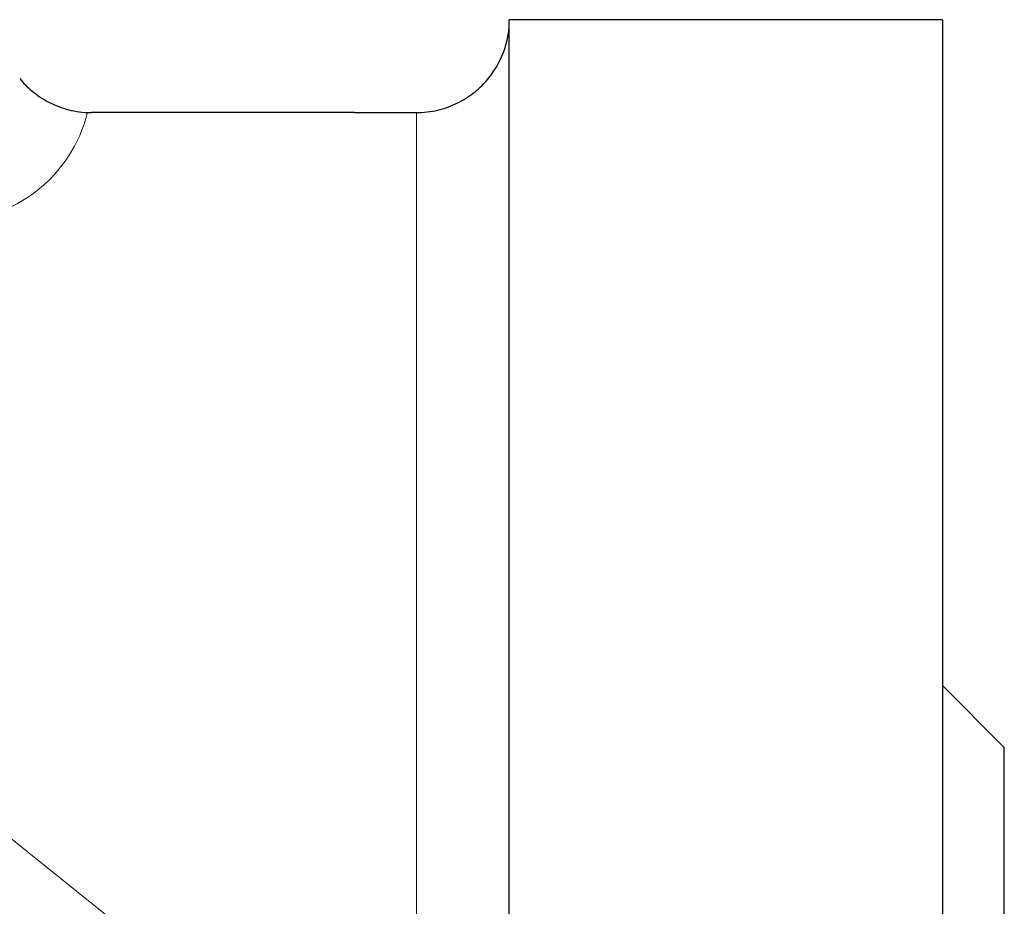
# Model space of a CAD drawing. Units: millimetres. Extents: x 245 to 805, y 113 to 778.
# Drawn here: x 565 to 597, y 384 to 413 of the extents above; entities that cross this region are included whole.
import ezdxf

# ---------------------------------------------------------------- set-up
doc = ezdxf.new("R2010")
doc.units = ezdxf.units.MM

msp = doc.modelspace()

# ---------------------------------------------------------------- linework, layer by layer
at = {"color": 7, "linetype": 'Continuous', "lineweight": 30}
for p, q in [((594.912, 413.052), (580.912, 413.052)), ((580.912, 412.813), (580.912, 413.052)), ((594.912, 413.052), (594.912, 308.052)), ((580.912, 308.052), (580.912, 412.813)), ((575.912, 410.052), (567.412, 410.052)), ((575.912, 410.052), (575.912, 410.052)), ((575.912, 410.052), (577.912, 410.052)), ((577.912, 410.052), (577.912, 410.052)), ((596.912, 389.552), (594.912, 391.552)), ((596.912, 331.552), (596.912, 389.552))]:
    msp.add_line(p, q, dxfattribs=at)
at = {"color": 8, "linetype": 'Continuous', "lineweight": 0}
for p, q in [((577.912, 383.322), (577.912, 410.052)), ((556.608, 393.162), (569.288, 383.021))]:
    msp.add_line(p, q, dxfattribs=at)
msp.add_arc((562.812, 411.152), 4.6, 270, 346.2025, dxfattribs=at)
at = {"color": 7, "linetype": 'Continuous', "lineweight": 30}
msp.add_arc((567.412, 413.052), 3, 267.4641, 270, dxfattribs=at)
for points, knots in [([(577.912, 410.052), (578.148, 410.052), (578.377, 410.079), (578.71, 410.158), (578.819, 410.19), (579.027, 410.264), (579.127, 410.307), (579.415, 410.447), (579.592, 410.558), (579.905, 410.8), (580.044, 410.932), (580.414, 411.353), (580.591, 411.655), (580.775, 412.128), (580.822, 412.288), (580.872, 412.524), (580.886, 412.603), (580.9, 412.71), (580.904, 412.744), (580.91, 412.799), (580.912, 412.819), (580.912, 412.813)], [0, 0, 0, 0, 0.125, 0.125, 0.1875, 0.1875, 0.25, 0.25, 0.375, 0.375, 0.5, 0.5, 0.75, 0.75, 0.875, 0.875, 0.9375, 0.9375, 0.96875, 0.96875, 1, 1, 1, 1]), ([(565.09, 411.152), (565.207, 411.009), (565.335, 410.878), (565.629, 410.631), (565.796, 410.515), (566.166, 410.315), (566.374, 410.228), (566.809, 410.104), (567.042, 410.065), (567.279, 410.055)], [0, 0, 0, 0, 0.25, 0.25, 0.5, 0.5, 0.75, 0.75, 1, 1, 1, 1])]:
    msp.add_open_spline(points, degree=3, knots=knots, dxfattribs=at)
at = {"color": 8, "linetype": 'Continuous', "lineweight": 0}
msp.add_open_spline([(567.447, 380.713), (565.88, 381.957), (564.316, 383.203), (562.752, 384.449), (560.082, 386.576), (557.414, 388.704), (554.745, 390.833)], degree=3, knots=[0, 0, 0, 0, 0.006, 0.006, 0.006, 0.01624104, 0.01624104, 0.01624104, 0.01624104], dxfattribs=at)

doc.saveas('drawing.dxf')
